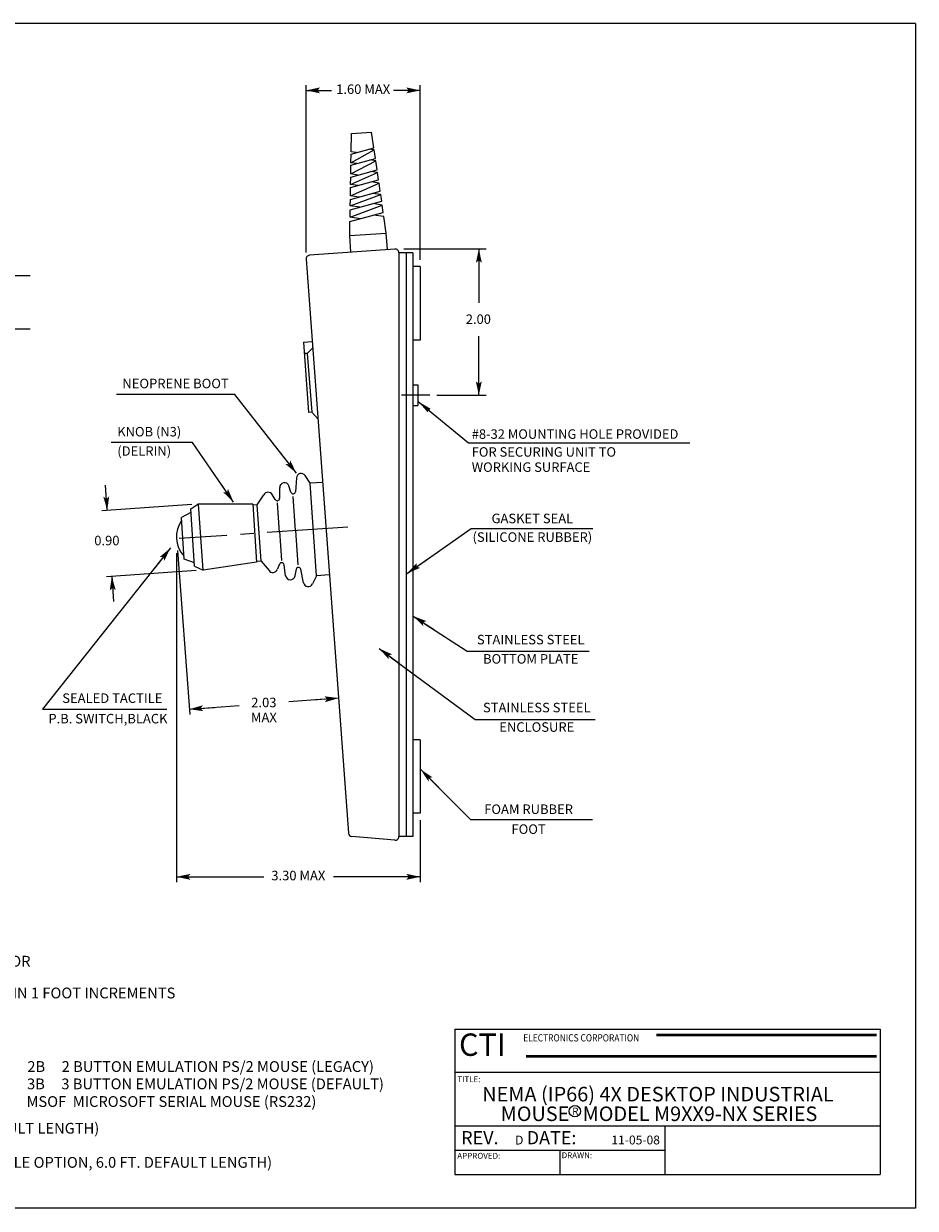
# Model space of a CAD drawing. Extents: x -6 to 170, y 8 to 129.
# Drawn here: x 3 to 11, y 8 to 19 of the extents above; entities that cross this region are included whole.
import ezdxf
from ezdxf.enums import TextEntityAlignment as Align

# ---------------------------------------------------------------- set-up
doc = ezdxf.new("R2010")
doc.units = 0
doc.header["$MEASUREMENT"] = 0
doc.linetypes.add('CENTER2', pattern=[1.125, 0.75, -0.125, 0.125, -0.125])
doc.layers.get('0').update_dxf_attribs({"linetype": 'CONTINUOUS'})
for name, color, linetype in [('CENTER', 1, 'CENTER2'), ('DIM', 2, 'CONTINUOUS'), ('OBJECT', 7, 'CONTINUOUS'), ('OBJECT2', 9, 'CONTINUOUS'), ('TEXT', 2, 'CONTINUOUS')]:
    doc.layers.add(name, color=color, linetype=linetype)
doc.styles.add('TECHNICLIGHT', font='tel_____.pfb', dxfattribs={"height": 0.1})
doc.dimstyles.get("Standard").update_dxf_attribs({"dimtxt": 0.18, "dimasz": 0.18, "dimexe": 0.18, "dimexo": 0.0625, "dimgap": 0.09, "dimtad": 0, "dimtih": 1, "dimtoh": 1, "dimdec": 4, "dimzin": 0, "dimtxsty": 'STANDARD', "dimcen": 0.09, "dimazin": 3, "dimtfac": 1, "dimtdec": 4, "dimtofl": 0, "dimtmove": 0, "dimatfit": 3, "dimtolj": 1, "dimtzin": 0})

# ---------------------------------------------------------------- blocks, each defined once
blk = doc.blocks.new('VARROW')
at = {"layer": 'TEXT'}
blk.add_line((0, 0), (-1.814, 0), dxfattribs=at)
for points in [[(-0.82, 0), (-1, 0.211), (0, 0)], [(-0.82, 0), (-1, -0.213), (0, 0)]]:
    blk.add_solid(points, dxfattribs=at)
blk = doc.blocks.new('A$C0CF433F6')
at = {"insert": (0.01, 0.288), "char_height": 0.20786, "width": 1.06507, "attachment_point": 1, "style": 'TECHNICLIGHT'}
blk.add_mtext('\\fRockwell|b1|i1|c0|p18;CTI', dxfattribs=at)
blk = doc.blocks.new('A$C3F85311E')
at = {"layer": 'TEXT'}
for p, q in [((1.846, 0.369), (3.889, 0.369)), ((1.846, 0.356), (3.889, 0.356)), ((0.635, 0.172), (3.889, 0.172)), ((0.635, 0.159), (3.889, 0.159))]:
    blk.add_line(p, q, dxfattribs=at)
blk.add_blockref('A$C0CF433F6', (0.002, 0.088), dxfattribs=at)
at = {"layer": 'DIM', "color": 2, "style": 'TECHNICLIGHT', "width": 0.85}
blk.add_text('     ELECTRONICS CORPORATION', height=0.0673, dxfattribs=at).set_placement((0.521, 0.302))
blk = doc.blocks.new('A$C5FC462E2')
at = {"layer": 'TEXT'}
blk.add_blockref('A$C3F85311E', (0, 0), dxfattribs=at)
blk = doc.blocks.new('A$C384F1CA4')
at = {"layer": 'TEXT'}
blk.add_blockref('A$C5FC462E2', (0, 0), dxfattribs=at)
blk = doc.blocks.new('A$C34483C3A')
at = {"layer": 'TEXT'}
blk.add_blockref('A$C384F1CA4', (0, 0), dxfattribs=at)
blk = doc.blocks.new('A$C19B259F9')
at = {"layer": 'OBJECT'}
blk.add_blockref('A$C34483C3A', (0, 0), dxfattribs=at)

msp = doc.modelspace()

# ---------------------------------------------------------------- linework, layer by layer
at = {"layer": 'CENTER'}
for p, q in [((6.386, 15.534), (6.123, 15.534)), ((5.624, 14.31), (4.058, 14.203))]:
    msp.add_line(p, q, dxfattribs=at)
at = {"layer": 'OBJECT'}
for p, q in [((5.654, 17.794), (5.657, 17.966)), ((5.657, 17.966), (5.843, 17.978)), ((5.865, 17.832), (5.843, 17.978)), ((5.981, 17.04), (5.959, 17.193)), ((5.641, 17.018), (5.643, 17.147)), ((5.641, 17.018), (5.981, 17.04)), ((5.651, 16.862), (5.641, 17.018)), ((5.991, 16.887), (5.981, 17.04)), ((6.061, 16.892), (5.268, 16.834)), ((6.097, 16.858), (6.097, 11.436)), ((6.227, 16.858), (6.097, 16.858)), ((6.227, 16.858), (6.227, 11.436)), ((5.236, 16.797), (5.63, 11.468)), ((6.296, 16.729), (6.227, 16.729)), ((6.296, 16.729), (6.296, 16.045)), ((6.296, 16.045), (6.227, 16.045)), ((6.272, 15.63), (6.272, 15.438)), ((5.146, 14.767), (5.137, 14.639)), ((5.275, 14.718), (5.226, 14.789)), ((4.99, 14.679), (4.989, 14.576)), ((5.095, 14.633), (5.076, 14.692)), ((5.391, 14.725), (5.275, 14.718)), ((5.333, 13.859), (5.275, 14.718)), ((4.165, 14.479), (4.232, 14.523)), ((4.74, 14.522), (4.232, 14.523)), ((4.279, 13.911), (4.237, 14.523)), ((4.74, 14.522), (4.777, 13.983)), ((4.781, 14.516), (4.844, 14.61)), ((4.949, 14.565), (4.921, 14.613)), ((4.167, 14.447), (4.078, 14.4)), ((4.201, 13.947), (4.165, 14.479)), ((4.781, 14.516), (4.741, 14.513)), ((4.818, 13.993), (4.783, 14.516)), ((4.104, 14.012), (4.078, 14.4)), ((4.199, 13.977), (4.104, 14.012)), ((4.777, 13.983), (4.279, 13.911)), ((4.818, 13.993), (4.777, 13.991)), ((4.818, 13.993), (4.892, 13.907)), ((4.201, 13.947), (4.279, 13.911)), ((4.99, 13.966), (4.968, 13.915)), ((5.046, 13.859), (5.031, 13.961)), ((5.144, 13.918), (5.133, 13.858)), ((5.212, 13.793), (5.186, 13.919)), ((5.449, 13.867), (5.333, 13.859)), ((5.333, 13.859), (5.295, 13.782)), ((6.296, 12.336), (6.227, 12.336)), ((6.296, 12.336), (6.296, 11.653)), ((6.296, 11.653), (6.227, 11.653)), ((6.06, 11.402), (5.661, 11.437)), ((6.227, 11.436), (6.097, 11.436))]:
    msp.add_line(p, q, dxfattribs=at)
at = {"layer": 'OBJECT', "color": 7}
for p, q in [((6.617, 9.649), (10.567, 9.649)), ((6.617, 9.649), (6.617, 8.299)), ((10.567, 9.649), (10.567, 8.299)), ((6.617, 9.249), (10.567, 9.249)), ((6.617, 8.749), (10.567, 8.749)), ((8.567, 8.749), (8.567, 8.299)), ((6.617, 8.524), (8.567, 8.524)), ((7.592, 8.524), (7.592, 8.299)), ((6.617, 8.299), (10.567, 8.299))]:
    msp.add_line(p, q, dxfattribs=at)
at = {"layer": 'OBJECT'}
for centre, radius, start, end in [((5.27, 16.799), 0.0342, 94.2294, 184.2294), ((6.063, 16.858), 0.0342, 0, 94.2294), ((5.19, 14.764), 0.044, 34.4263, 176.0848), ((4.883, 14.59), 0.044, 30.9638, 152.6558), ((5.035, 14.679), 0.044, 17.7288, 183.6645), ((5.116, 14.64), 0.0215, 197.7288, 356.0848), ((4.968, 14.576), 0.0215, 210.9638, 3.6645), ((4.293, 14.22), 0.261, 144.434, 222.8486), ((5.01, 13.958), 0.0215, 4.1275, 156.8281), ((4.928, 13.932), 0.044, 215.1362, 336.8281), ((5.09, 13.865), 0.044, 184.1275, 350.0632), ((5.165, 13.914), 0.0215, 11.7072, 170.0632), ((5.255, 13.802), 0.044, 191.7072, 333.3656), ((5.664, 11.471), 0.0342, 184.2294, 265), ((6.063, 11.436), 0.0342, 265, 0)]:
    msp.add_arc(centre, radius, start, end, dxfattribs=at)
at = {"layer": 'OBJECT2'}
for p, q in [((5.654, 17.774), (5.865, 17.832)), ((5.651, 17.589), (5.883, 17.711)), ((5.652, 17.694), (5.868, 17.813)), ((5.652, 17.694), (5.654, 17.774)), ((5.652, 17.671), (5.879, 17.733)), ((5.702, 17.787), (5.654, 17.794)), ((5.868, 17.813), (5.82, 17.82)), ((5.883, 17.711), (5.827, 17.719)), ((5.879, 17.733), (5.868, 17.813)), ((5.895, 17.629), (5.883, 17.711)), ((5.649, 17.492), (5.899, 17.603)), ((5.65, 17.561), (5.895, 17.629)), ((5.651, 17.589), (5.652, 17.671)), ((5.708, 17.686), (5.652, 17.694)), ((5.899, 17.603), (5.835, 17.612)), ((5.909, 17.534), (5.898, 17.603)), ((5.647, 17.387), (5.913, 17.505)), ((5.648, 17.462), (5.909, 17.534)), ((5.649, 17.492), (5.65, 17.561)), ((5.721, 17.482), (5.649, 17.492)), ((5.715, 17.579), (5.651, 17.589)), ((5.913, 17.505), (5.841, 17.515)), ((5.924, 17.429), (5.913, 17.505)), ((5.646, 17.293), (5.929, 17.397)), ((5.647, 17.387), (5.648, 17.462)), ((5.647, 17.353), (5.924, 17.429)), ((5.728, 17.375), (5.647, 17.387)), ((5.929, 17.397), (5.849, 17.409)), ((5.938, 17.336), (5.929, 17.397)), ((5.644, 17.187), (5.943, 17.301)), ((5.645, 17.256), (5.938, 17.336)), ((5.646, 17.293), (5.647, 17.353)), ((5.734, 17.28), (5.646, 17.293)), ((5.943, 17.301), (5.855, 17.314)), ((5.953, 17.232), (5.943, 17.301)), ((5.643, 17.147), (5.953, 17.232)), ((5.644, 17.187), (5.645, 17.256)), ((5.741, 17.174), (5.644, 17.187)), ((5.959, 17.193), (5.862, 17.206)), ((5.211, 16.027), (5.293, 16.033)), ((5.211, 16.027), (5.259, 15.374)), ((5.247, 15.923), (5.297, 15.973)), ((5.247, 15.923), (5.219, 15.921)), ((5.247, 15.923), (5.288, 15.376)), ((6.227, 15.63), (6.272, 15.63)), ((6.227, 15.438), (6.272, 15.438)), ((5.288, 15.376), (5.259, 15.374)), ((5.288, 15.376), (5.346, 15.315)), ((4.99, 14.261), (4.971, 14.534)), ((5.138, 14.277), (5.116, 14.594)), ((4.989, 14.273), (5.008, 14)), ((5.138, 14.277), (5.159, 13.96))]:
    msp.add_line(p, q, dxfattribs=at)
at = {"layer": 'OBJECT2', "color": 9}
msp.add_line((6.166, 16.858), (6.166, 11.436), dxfattribs=at)
at = {"layer": 'TEXT'}
for p, q in [((10.893, 18.985), (-6.107, 18.985)), ((10.893, 18.985), (10.893, 7.985)), ((5.236, 16.86), (5.236, 18.415)), ((6.296, 16.792), (6.296, 18.415)), ((5.236, 18.365), (5.472, 18.365)), ((5.366, 18.365), (5.463, 18.365)), ((6.166, 18.365), (6.047, 18.365)), ((6.296, 18.365), (6.06, 18.365)), ((6.145, 16.894), (6.909, 16.894)), ((6.84, 16.764), (6.84, 16.394)), ((1.504, 16.647), (2.675, 16.647)), ((1.494, 16.152), (2.673, 16.152)), ((6.84, 15.664), (6.84, 16.082)), ((4.574, 15.541), (3.477, 15.541)), ((4.574, 15.541), (4.444, 15.541)), ((5.067, 14.912), (4.574, 15.541)), ((6.451, 15.534), (6.909, 15.534)), ((4.18, 15.096), (3.426, 15.096)), ((4.18, 15.096), (4.05, 15.096)), ((4.488, 14.65), (4.18, 15.096)), ((3.39, 14.465), (3.374, 14.701)), ((4.174, 14.519), (3.34, 14.462)), ((6.279, 13.954), (6.768, 14.296)), ((6.768, 14.296), (7.899, 14.296)), ((3.978, 14.117), (3.832, 13.932)), ((4.042, 14.092), (4.155, 12.569)), ((3.897, 14.015), (2.788, 12.618)), ((4.033, 14.067), (4.033, 11.013)), ((4.216, 13.906), (3.382, 13.849)), ((3.432, 13.853), (3.448, 13.618)), ((6.339, 13.413), (6.733, 13.159)), ((6.018, 13.106), (6.806, 12.525)), ((6.733, 13.159), (7.864, 13.159)), ((4.281, 12.629), (4.614, 12.653)), ((5.408, 12.712), (5.075, 12.687)), ((5.538, 12.722), (5.302, 12.704)), ((2.788, 12.618), (3.943, 12.618)), ((4.151, 12.619), (4.386, 12.636)), ((6.806, 12.525), (7.921, 12.525)), ((6.3, 12.059), (6.467, 11.892)), ((6.392, 11.967), (6.764, 11.595)), ((6.296, 11.59), (6.296, 11.013)), ((6.764, 11.595), (7.895, 11.595)), ((4.033, 11.063), (4.269, 11.063)), ((4.163, 11.063), (4.844, 11.063)), ((6.166, 11.063), (5.491, 11.063)), ((6.296, 11.063), (6.06, 11.063)), ((10.893, 7.985), (-6.107, 7.985))]:
    msp.add_line(p, q, dxfattribs=at)
msp.add_circle((7.732, 8.886), 0.0529, dxfattribs=at)
for points in [[(5.343, 18.365), (5.366, 18.393), (5.236, 18.365)], [(6.189, 18.365), (6.166, 18.393), (6.296, 18.365)], [(5.343, 18.365), (5.366, 18.338), (5.236, 18.365)], [(6.189, 18.365), (6.166, 18.338), (6.296, 18.365)], [(3.383, 14.572), (3.353, 14.593), (3.39, 14.465)], [(3.383, 14.572), (3.408, 14.597), (3.39, 14.465)], [(3.912, 14.034), (3.876, 14.032), (3.978, 14.117)], [(3.912, 14.034), (3.919, 13.998), (3.978, 14.117)], [(3.439, 13.746), (3.413, 13.721), (3.432, 13.853)], [(3.439, 13.746), (3.468, 13.725), (3.432, 13.853)], [(4.257, 12.627), (4.279, 12.656), (4.151, 12.619)], [(5.431, 12.714), (5.406, 12.739), (5.538, 12.722)], [(5.431, 12.714), (5.41, 12.684), (5.538, 12.722)], [(4.257, 12.627), (4.283, 12.601), (4.151, 12.619)], [(6.375, 11.983), (6.373, 11.947), (6.3, 12.059)], [(6.375, 11.983), (6.411, 11.986), (6.3, 12.059)], [(4.139, 11.063), (4.163, 11.09), (4.033, 11.063)], [(4.139, 11.063), (4.163, 11.035), (4.033, 11.063)], [(6.189, 11.063), (6.166, 11.09), (6.296, 11.063)], [(6.189, 11.063), (6.166, 11.035), (6.296, 11.063)]]:
    msp.add_solid(points, dxfattribs=at)

# ---------------------------------------------------------------- block references
at = {"layer": 'TEXT', "xscale": 0.13, "yscale": 0.13, "zscale": 0.13}
for p, rotation in [((6.84, 16.894), 90), ((6.84, 15.534), 270), ((5.147, 14.81), 308.1222572681472), ((4.562, 14.543), 304.6097099680957), ((6.173, 13.88), 214.9745166455834), ((6.23, 13.484), 147.2174368685644), ((5.914, 13.183), 143.5869523065773)]:
    msp.add_blockref('VARROW', p, dxfattribs=dict(at, rotation=rotation))
at = {"layer": 'TEXT'}
msp.add_blockref('A$C19B259F9', (6.644, 9.232), dxfattribs=at)

# ---------------------------------------------------------------- texts
at = {"layer": 'DIM', "color": 2, "style": 'TECHNICLIGHT'}
for s, p in [('1.60 MAX', (5.766, 18.365)), ('NEOPRENE BOOT', (4.024, 15.632)), ('(DELRIN)', (3.733, 15.005)), ('GASKET SEAL', (7.337, 14.379)), (' 0.90', (3.373, 14.174)), ('(SILICONE RUBBER)', (7.337, 14.206)), ('STAINLESS STEEL', (7.322, 13.254)), ('BOTTOM PLATE', (7.322, 13.075)), ('SEALED TACTILE', (3.437, 12.71)), ('2.03', (4.844, 12.67)), ('STAINLESS STEEL', (7.378, 12.623)), ('P.B. SWITCH,BLACK', (3.396, 12.52)), ('MAX', (4.844, 12.531)), ('ENCLOSURE', (7.378, 12.442)), ('FOAM RUBBER', (7.302, 11.679)), ('FOOT', (7.302, 11.494)), ('3.30 MAX', (5.164, 11.063))]:
    msp.add_text(s, height=0.0884, dxfattribs=at).set_placement(p, align=Align.MIDDLE)
at = {"layer": 'DIM', "style": 'TECHNICLIGHT'}
msp.add_text('KNOB (N3)', height=0.088, dxfattribs=at).set_placement((3.483, 15.152))
at = {"layer": 'DIM', "color": 2, "style": 'TECHNICLIGHT'}
msp.add_text('REV.       DATE:', height=0.1224, dxfattribs=at).set_placement((6.676, 8.579))
at = {"layer": 'OBJECT', "color": 7, "style": 'TECHNICLIGHT'}
msp.add_text('NEMA (IP66) 4X DESKTOP INDUSTRIAL', height=0.13547, dxfattribs=at).set_placement((6.871, 8.977))
at = {"layer": 'OBJECT', "style": 'TECHNICLIGHT'}
msp.add_text('MOUSE   MODEL M9XX9-NX SERIES', height=0.135, dxfattribs=at).set_placement((7.043, 8.795))
at = {"layer": 'TEXT', "style": 'TECHNICLIGHT'}
for s, height, p in [('2.00', 0.088, (6.719, 16.197)), ('#8-32 MOUNTING HOLE PROVIDED', 0.088, (6.774, 15.13)), ('FOR SECURING UNIT TO', 0.088, (6.774, 14.964)), ('WORKING SURFACE', 0.088, (6.774, 14.823)), ('W   INDICATES OPTIONAL "W" TYPE BULKHEAD CONNECTOR', 0.1, (-1.138, 10.229)), ('INDICATES "W" CABLE LENGTH DIMENSION IN 1 FOOT INCREMENTS', 0.1, (-0.263, 9.934)), ('2B     2 BUTTON EMULATION PS/2 MOUSE (LEGACY)', 0.1, (2.648, 9.251)), ('3B     3 BUTTON EMULATION PS/2 MOUSE (DEFAULT)', 0.1, (2.645, 9.09)), ('TITLE:', 0.0544, (6.64, 9.156)), ('MSOF  MICROSOFT SERIAL MOUSE (RS232)', 0.1, (2.64, 8.926)), ('R', 0.0669, (7.707, 8.852)), ('P   PS/2 INTERFACE (6 PIN MINI DIN CONNECTOR, 9.5 FT. DEFAULT LENGTH)', 0.1, (-1.452, 8.678)), ('D', 0.082, (7.177, 8.577)), ('11-05-08', 0.082, (8.071, 8.578)), ('1   RS232 (REQUIRES EITHER A POWER ADAPTOR OR A "Q" CABLE OPTION, 6.0 FT. DEFAULT LENGTH)', 0.1, (-1.42, 8.361)), ('APPROVED:', 0.0544, (6.64, 8.445)), ('DRAWN:', 0.0544, (7.609, 8.45))]:
    msp.add_text(s, height=height, dxfattribs=at).set_placement(p)

# ---------------------------------------------------------------- leaders
at = {"layer": 'TEXT'}
msp.add_leader([(6.277, 15.476), (6.744, 15.092), (8.799, 15.092)], dimstyle='STANDARD', override={"dimtxt": 0.14, "dimasz": 0.13, "dimexe": 0.05, "dimexo": 0.063, "dimdec": 3, "dimtxsty": 'TECHNICLIGHT', "dimtfac": 0.714286, "dimtdec": 3}, dxfattribs=at)

doc.saveas('drawing.dxf')
